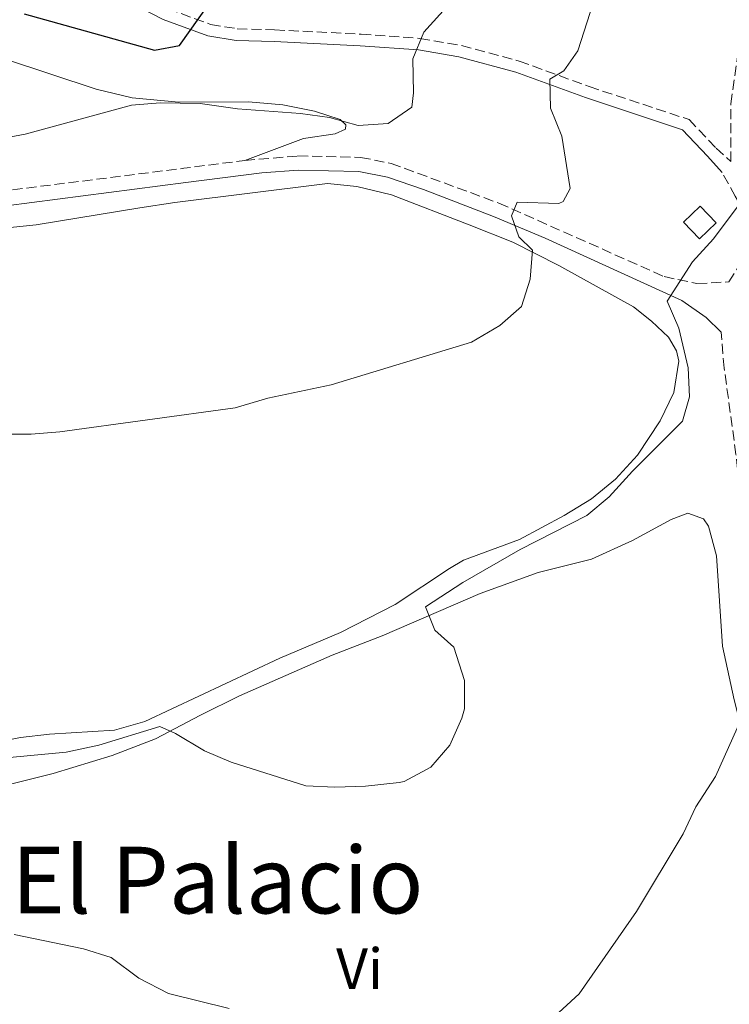
# Model space of a CAD drawing. Units: metres. Extents: x 628172 to 631633, y 4715736 to 4718113.
# Drawn here: x 631010 to 631133, y 4716106 to 4716275 of the extents above; entities that cross this region are included whole.
import ezdxf
from ezdxf.enums import TextEntityAlignment as Align

# ---------------------------------------------------------------- set-up
doc = ezdxf.new("R2010")
doc.units = ezdxf.units.M
doc.header["$MEASUREMENT"] = 0
doc.linetypes.add('DGN Style 3', pattern=[2.435890702152634, 1.739921930109024, -0.6959687720436097])
for name, color, linetype, lineweight in [('Camino', 7, 'DGN Style 3', 0), ('Caseta-cabaña', 1, 'Continuous', 0), ('Curva de nivel directora', 30, 'Continuous', 30), ('Curva de nivel intermedia', 30, 'Continuous', 0), ('Etiqueta de uso rústico', 92, 'Continuous', 0), ('Línea de cambio de uso (parcela vista)', 92, 'Continuous', 0), ('Margen derecho', 7, 'Continuous', 0), ('Texto de Área (paraje) menor', 7, 'Continuous', 0)]:
    doc.layers.add(name, color=color, linetype=linetype, lineweight=lineweight)
doc.styles.add('Style-Arial', font='arial.ttf')

msp = doc.modelspace()

# ---------------------------------------------------------------- linework, layer by layer
at = {"layer": 'Camino', "color": 7, "linetype": 'DGN Style 3', "lineweight": 0, "extrusion": (-0.1244024175720787, 0.9839502922037148, 0.1279291248091952), "elevation": 4562115.826125544, "flags": 128}
msp.add_lwpolyline([(-1217591.084841143, -587964.4349158714), (-1217628.223303719, -587964.1324304431), (-1217638.820885599, -587964.3744187857)], dxfattribs=at)
at = {"layer": 'Camino', "color": 7, "linetype": 'DGN Style 3', "lineweight": 0}
for points in [[(630938.2899999982, 4716309.840000002, 507.5200000000041), (630962.739999999, 4716303.109999999, 505.8899999999995), (630974.980000001, 4716300.529999999, 504.8999999999942), (630994.2999999997, 4716295.470000002, 503.9700000000012), (631016.1599999998, 4716287.34, 502.570000000007), (631035.6700000007, 4716277.220000002, 500.4499999999971), (631043.0699999991, 4716274.53, 499.479999999996), (631047.6600000003, 4716273.779999999, 498.9700000000013), (631054.1099999986, 4716273.590000002, 498.600000000006), (631069.0199999996, 4716272.850000001, 496.6000000000058), (631079.1600000005, 4716272.109999999, 494.9400000000023), (631086.350000001, 4716270.890000002, 493.5500000000029), (631096.3299999967, 4716268.190000001, 491.3800000000047), (631108.399999999, 4716263.800000001, 488.6900000000023), (631125.6200000009, 4716258.11, 486.3999999999943), (631130.2700000001, 4716253.199999999, 485.7200000000013), (631132.8399999985, 4716250.870000001, 485.1499999999942), (631132.8399999985, 4716260.84, 485.229999999996), (631134.5500000005, 4716273.060000001, 485.5500000000029), (631136.1900000012, 4716281.220000003, 485.6499999999943)], [(631048.9800000011, 4716251.070000002, 494.229999999996), (631058.140000001, 4716251.840000001, 493.8800000000048), (631068.9400000012, 4716251.600000001, 493.350000000006), (631074.1999999986, 4716250.560000002, 492.8899999999995), (631092.7999999997, 4716243.710000001, 490.5599999999977), (631121.3200000006, 4716231.029999999, 485.5500000000029), (631126.98, 4716229.820000002, 484.9700000000012), (631132.4699999974, 4716230.130000001, 484.3899999999995), (631138.6499999977, 4716239.540000003, 484.8800000000048), (631137.4099999993, 4716239.890000002, 484.9199999999983), (631135.600000001, 4716241.410000001, 484.9199999999983), (631133.6000000006, 4716244.880000004, 485.0299999999988), (631131.3299999975, 4716248.960000002, 485.4600000000065)], [(631136.920000002, 4716045.42, 472.270000000004), (631139.5599999975, 4716048.11, 472.270000000004), (631141.8599999996, 4716052.540000001, 472.4700000000012), (631144.7099999995, 4716059.040000001, 472.8399999999966), (631147.1200000012, 4716066.990000002, 473.2499999999999), (631148.6400000011, 4716075.150000002, 473.779999999999), (631149.2399999979, 4716086.16, 474.3399999999967), (631148.8299999966, 4716097.250000001, 475.0200000000043), (631147.6199999996, 4716108.91, 475.75), (631146.4200000016, 4716116.320000002, 476.2899999999936), (631136.73, 4716161.980000002, 479.4999999999999), (631135.8599999981, 4716171.470000001, 480.1300000000046), (631135.3500000007, 4716185.690000001, 480.779999999999), (631133.7100000001, 4716200.320000002, 481.3600000000007), (631131.6799999983, 4716215.250000001, 483.1699999999983), (631131.1499999987, 4716221.430000001, 483.75)]]:
    msp.add_polyline3d(points, dxfattribs=at)
at = {"layer": 'Caseta-cabaña', "color": 1, "linetype": 'Continuous', "lineweight": 0, "elevation": 486.3399999999965, "flags": 128}
msp.add_lwpolyline([(631130.3200000003, 4716240.300000001), (631127.4199999999, 4716237.539999999), (631124.6500000004, 4716240.439999999), (631127.5499999998, 4716243.199999999), (631130.3200000003, 4716240.300000001)], close=True, dxfattribs=at)
msp.add_lwpolyline([(631127.4199999999, 4716237.539999999), (631124.6500000004, 4716240.439999999), (631127.5499999998, 4716243.199999999), (631130.3200000003, 4716240.300000001), (631127.4199999999, 4716237.539999999)], dxfattribs=at)
at = {"layer": 'Curva de nivel directora', "color": 30, "linetype": 'Continuous', "lineweight": 30, "elevation": 500.0000000000003, "flags": 128}
msp.add_lwpolyline([(631010.9200000004, 4716276.369999999), (631033.3700000006, 4716270.08), (631037.7000000002, 4716270.880000002), (631042.6399999999, 4716277.850000001)], dxfattribs=at)
at = {"layer": 'Curva de nivel intermedia', "color": 30, "linetype": 'Continuous', "lineweight": 0, "flags": 128}
for points, elevation in [([(631101.7300000014, 4716260.06), (631101.5800000017, 4716265.09), (631104.0300000013, 4716266.529999998), (631106.4400000009, 4716269.949999998), (631110.1, 4716281.48)], 490.0000000000001), ([(631086.900000001, 4716161.340000001), (631085.01, 4716167.09), (631081.7700000012, 4716170.02), (631080.1300000006, 4716174.039999999), (631086.5700000002, 4716178.25), (631096.500000001, 4716183.949999999), (631107.99, 4716189.819999999), (631111.8299999998, 4716193.02), (631115.850000001, 4716197.49), (631124.49, 4716206.100000001), (631125.7199999993, 4716210.310000001), (631125.4900000015, 4716215.3), (631123.8500000007, 4716222.119999999), (631121.8700000005, 4716226.78), (631126.22, 4716233.56), (631129.8099999997, 4716237.539999999), (631136.5199999998, 4716246.470000001), (631139.1000000014, 4716250.759999999), (631143.820000002, 4716262.829999999), (631146.7500000001, 4716263.32), (631151.6699999998, 4716262.359999999), (631153.8400000001, 4716264.119999998), (631155.2500000005, 4716267.890000001), (631156.9000000001, 4716278.359999998)], 485.0000000000001), ([(631006.1300000004, 4716254.699999999), (631011.05, 4716255.58), (631029.4000000008, 4716260.59), (631034.3899999999, 4716261.000000001), (631041.2400000007, 4716260.88), (631047.6900000013, 4716259.979999999), (631058.5900000001, 4716259.179999999), (631063.5600000012, 4716258.449999998), (631068.5099999999, 4716257.08), (631073.690000001, 4716257.42), (631077.7900000003, 4716260.279999998), (631078.100000001, 4716262.739999999), (631077.9400000002, 4716268.59), (631079.8300000011, 4716273.210000001), (631084.3100000003, 4716278.06)], 495), ([(631006.2700000012, 4716203.869999999), (631012.0800000007, 4716203.84), (631017.0600000005, 4716204.23), (631047.2800000003, 4716208.4), (631052.9599999997, 4716210.069999999), (631063.8499999995, 4716212.339999998), (631088.0900000001, 4716219.699999999), (631092.9699999995, 4716222.569999998), (631096.7000000001, 4716225.890000001), (631098.1900000009, 4716230.59), (631098.5900000009, 4716235.58), (631096.2400000017, 4716237.88), (631095.0100000001, 4716241.499999999), (631095.9700000013, 4716243.869999998), (631103.1399999995, 4716243.66), (631103.8800000015, 4716243.990000002), (631105.0999999997, 4716246.21), (631103.6800000004, 4716255.24), (631101.7300000014, 4716260.06)], 490.0000000000001), ([(630994.2800000017, 4716146.749999999), (631018.1500000012, 4716149.009999999), (631023.7600000015, 4716150.189999999), (631034.3099999994, 4716153.399999999), (631037.0099999994, 4716152.189999999), (631042.0200000008, 4716149.239999999), (631046.6100000017, 4716147.279999999), (631059.4999999999, 4716143.210000001), (631064.5, 4716142.949999999), (631069.7999999997, 4716143.109999998), (631075.610000001, 4716143.759999999), (631076.4500000015, 4716143.939999999), (631081.0800000007, 4716146.430000001), (631084.3399999995, 4716150.220000001), (631086.4400000004, 4716154.850000001), (631086.8600000007, 4716156.479999999), (631086.900000001, 4716161.340000001)], 485.0000000000001), ([(631101.7200000002, 4716102.789999997), (631106.6300000009, 4716107.32), (631116.5300000005, 4716121.519999999), (631124.6100000007, 4716134.880000001), (631126.79, 4716139.539999999), (631130.1699999997, 4716144.78), (631134.6900000013, 4716154.81)], 480), ([(631009.1500000001, 4716117.569999999), (631021.1500000008, 4716115.09), (631025.9100000019, 4716113.55), (631030.7100000007, 4716110.000000001), (631035.7900000013, 4716107.359999998), (631046.2699999998, 4716104.789999999)], 480)]:
    msp.add_lwpolyline(points, dxfattribs=dict(at, elevation=elevation))
at = {"layer": 'Línea de cambio de uso (parcela vista)', "color": 92, "linetype": 'Continuous', "lineweight": 0}
for points in [[(630957.0499999998, 4716284.300000001, 498.25), (630970.4800000006, 4716282.039999999, 497.7799999999989), (630979.2999999998, 4716279.210000001, 496.9700000000012), (630999.7800000003, 4716271.100000001, 496.2700000000041), (631023.3499999996, 4716263.380000001, 495.6300000000047), (631029.5300000003, 4716261.84, 495.2200000000012), (631037.5599999997, 4716261.130000001, 494.9900000000052), (631049.6200000001, 4716261.189999999, 494.9900000000052), (631055.5199999996, 4716260.66, 494.9900000000052), (631061.0199999996, 4716259.560000001, 494.9900000000052), (631065.4100000003, 4716258.15, 494.75), (631066.4000000004, 4716257.189999999, 494.6399999999995), (631066.3399999999, 4716256.449999999, 494.4600000000065), (631064.5599999997, 4716255.630000001, 494.2899999999936), (631059.0899999999, 4716254.83, 494.2899999999936), (631048.9800000006, 4716251.07, 494.2299999999959)], [(631002.29, 4716238.859999999, 493.1199999999953), (631012.9800000006, 4716239.939999999, 493.4700000000012), (631030.8399999999, 4716242.91, 493.5299999999989), (631036.8700000001, 4716243.83, 493.820000000007), (631063.2300000006, 4716247.060000001, 493.5899999999965), (631068.3099999997, 4716246.59, 493.4100000000035), (631074.2999999998, 4716245.130000001, 492.8899999999995), (631087.6799999997, 4716239.960000001, 491.7200000000012), (631095.2300000006, 4716236.960000001, 490.6100000000006), (631103.1399999997, 4716232.949999999, 489.5099999999948), (631116.0199999996, 4716225.789999999, 487.2899999999936), (631119.1600000003, 4716223.350000001, 486.7700000000041), (631122.0499999998, 4716220.560000001, 486.5299999999989), (631123.4699999997, 4716218.199999999, 486.4199999999983), (631123.8799999999, 4716216.42, 486.3600000000006), (631123, 4716211.029999999, 486.179999999993), (631120.6200000001, 4716206.140000001, 486.1300000000047), (631116.7400000002, 4716200.210000001, 485.8899999999995), (631112.9299999997, 4716196.07, 485.8300000000018), (631108.7699999996, 4716192.720000001, 485.8899999999995), (631104.0499999998, 4716189.800000001, 485.8899999999995), (631096.3600000005, 4716185.67, 486.2400000000052), (631086.6799999997, 4716182.109999999, 486.7100000000065), (631084.2800000003, 4716180.680000001, 487), (631074.9100000003, 4716174.439999999, 487.0599999999977), (631065.4800000006, 4716169.640000001, 487.3500000000058), (631055.04, 4716165.210000001, 487.4100000000035), (631031.6900000004, 4716154.310000001, 487.3500000000058), (631026.4900000002, 4716152.800000001, 487.3500000000058), (631015.2699999996, 4716152.119999999, 487.2299999999959), (631010.2800000003, 4716151.51, 487.1699999999983), (630996.75, 4716148.810000001, 486.4199999999983)], [(631005.0099999999, 4716142.609999999, 481.9199999999983), (631015.9299999997, 4716145.300000001, 482.7899999999936), (631026.0999999996, 4716148.390000001, 484.1300000000047), (631033.5499999998, 4716151.289999999, 484.8300000000018), (631041.3099999997, 4716155.380000001, 485.5299999999989), (631048.0499999998, 4716158.710000001, 485.7599999999948), (631064.04, 4716165.74, 485.820000000007), (631072.6399999997, 4716169.060000001, 485.3000000000029), (631089.5599999997, 4716176.380000001, 483.9600000000065), (631099.5700000003, 4716179.980000001, 483.0200000000041), (631108.79, 4716182.310000001, 482.2700000000041), (631115.8600000005, 4716185.5, 481.6300000000047), (631122.5499999998, 4716189.119999999, 481.2799999999989), (631125.4000000004, 4716190.220000001, 481.2799999999989), (631128.1399999997, 4716189.220000001, 481.4499999999971), (631128.9800000006, 4716187.960000001, 481.4499999999971), (631130.3399999999, 4716182.84, 481.4499999999971), (631131.4000000004, 4716167.26, 481.0399999999936), (631133.3899999997, 4716158.039999999, 480.3999999999942), (631138.1600000003, 4716139.25, 479.1199999999953), (631139.9600000001, 4716130.4, 478.5399999999936), (631141.8099999997, 4716114.310000001, 477.429999999993), (631143.2000000002, 4716107.17, 476.6699999999983), (631144.4100000003, 4716097.75, 475.9100000000035)]]:
    msp.add_polyline3d(points, dxfattribs=at)
at = {"layer": 'Margen derecho', "color": 7, "linetype": 'Continuous', "lineweight": 0}
for points in [[(630993.6900000017, 4716293.560000001, 503.9700000000012), (631015.3500000006, 4716285.5, 502.570000000007), (631034.8599999992, 4716275.380000002, 500.4499999999971), (631042.5599999973, 4716272.580000001, 499.479999999996), (631047.4699999979, 4716271.780000002, 498.9700000000013), (631054.0300000004, 4716271.590000001, 498.600000000006), (631068.8999999987, 4716270.850000001, 496.6000000000058), (631078.9200000013, 4716270.12, 494.9400000000023), (631085.9200000019, 4716268.930000001, 493.5500000000029), (631095.7199999987, 4716266.28, 491.3800000000047), (631107.7399999973, 4716261.91, 488.6900000000023), (631124.5100000001, 4716256.36, 486.3999999999943), (631128.8099999983, 4716251.82, 485.7200000000013), (631131.3299999975, 4716248.960000002, 485.4600000000065)], [(630890.8799999978, 4716265.859999999, 496.2100000000065), (630948.6000000013, 4716251.540000001, 494.5800000000019), (630970.2399999979, 4716246.240000002, 494.2400000000051), (630986.5100000022, 4716242.990000002, 494.1699999999981), (630995.9200000024, 4716242.460000002, 494.1699999999981), (631003.3099999975, 4716242.650000002, 494.1699999999981), (631038.7899999986, 4716247.25, 494.4700000000013), (631051.9200000004, 4716248.95, 494.1699999999981), (631058.1900000002, 4716249.359999999, 493.8800000000048), (631068.6700000009, 4716249.130000002, 493.350000000006), (631073.5599999991, 4716248.160000003, 492.8899999999995), (631079.8099999987, 4716246.060000001, 492.1199999999953), (631091.8699999999, 4716241.410000001, 490.5599999999977), (631100.8199999994, 4716237.650000002, 488.9799999999959), (631124.3700000015, 4716226.920000001, 484.8000000000029), (631128.5899999993, 4716223.99, 484.0299999999989), (631131.1499999987, 4716221.430000001, 483.75)]]:
    msp.add_polyline3d(points, dxfattribs=at)

# ---------------------------------------------------------------- texts
at = {"layer": 'Etiqueta de uso rústico', "color": 92, "linetype": 'Continuous', "lineweight": 0, "style": 'Style-Arial'}
msp.add_text('Vi', height=7.000000000000002, dxfattribs=at).set_placement((631068.7789322195, 4716111.640010002, 481.3099999999977), align=Align.MIDDLE_CENTER)
at = {"layer": 'Texto de Área (paraje) menor', "color": 7, "linetype": 'Continuous', "lineweight": 0, "style": 'Style-Arial'}
msp.add_text('El Palacio', height=11.5, dxfattribs=at).set_placement((631044.2584695858, 4716126.930010001, 481.3399999999965), align=Align.MIDDLE_CENTER)

doc.saveas('drawing.dxf')
